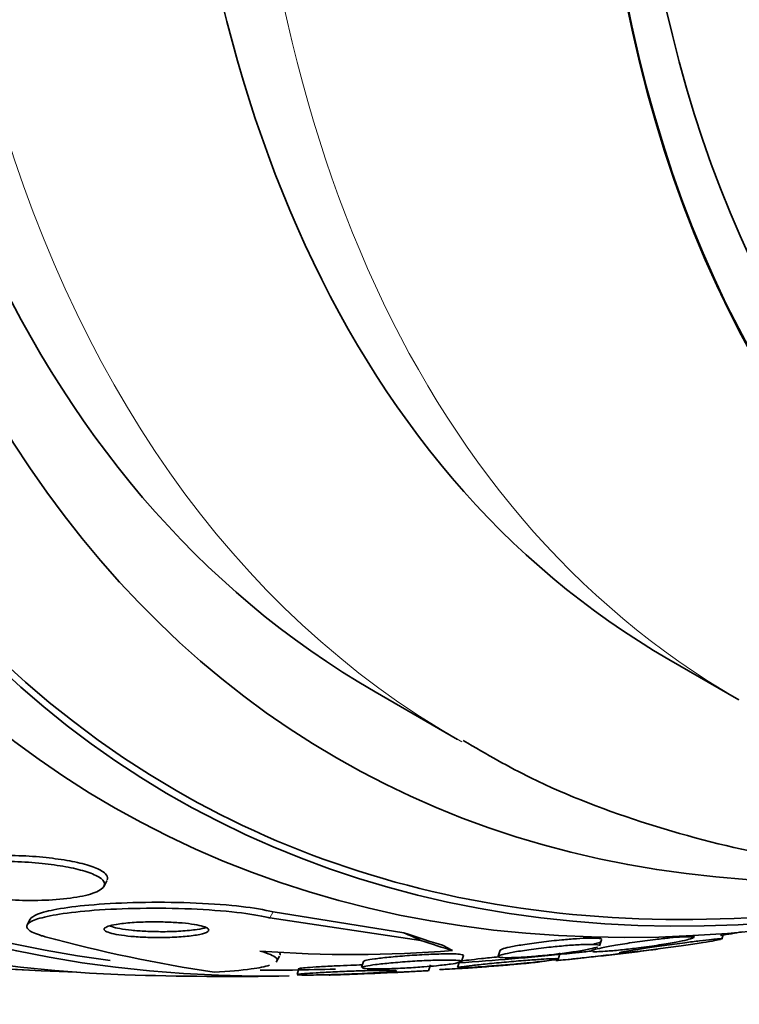
# Model space of a CAD drawing. Units: millimetres. Extents: x 0 to 1478, y 0 to 1758.
# Drawn here: x 1402 to 1408, y 577 to 585 of the extents above; entities that cross this region are included whole.
import ezdxf
from ezdxf import colors
from ezdxf.entities.mleader import LeaderData, LeaderLine
from ezdxf.math import Vec2, Vec3

# ---------------------------------------------------------------- set-up
doc = ezdxf.new("R2010")
doc.units = ezdxf.units.MM
doc.layers.add('DV6_Défaut', color=7, linetype='Continuous')
doc.layers.add('Défaut', color=7, linetype='Continuous')

# ---------------------------------------------------------------- blocks, each defined once
blk = doc.blocks.new('_DOT')
at = {"color": 0}
blk.add_line((0, 0), (-1, 0), dxfattribs=at)
at = {"color": 0, "const_width": 0.333}
blk.add_lwpolyline([(-0.1665, 0, 1), (0.1665, 0, 1)], format="xyb", close=True, dxfattribs=at)
blk = doc.blocks.new('SE5')
at = {"layer": 'DV6_Défaut', "color": 7, "linetype": 'Continuous', "lineweight": 35}
for p, q in [((1407.619970381345, 579.6180813703984), (1408.221011145353, 579.2710703235041)), ((1405.102203428379, 579.3396639908814), (1405.809310209565, 578.9314157004175)), ((1402.775034494886, 577.6705877258806), (1402.802168343192, 577.7223771459006)), ((1404.200625619864, 577.4026136413952), (1405.494662430992, 577.2103574058178)), ((1404.227800903388, 577.4544821473543), (1405.348674742253, 577.2760291954494)), ((1402.145640288633, 577.3929760818197), (1402.120120257648, 577.344266898045)), ((1407.830047623421, 577.2339773000308), (1407.836004191655, 577.2524771605714)), ((1408.073628299222, 577.2223193776312), (1408.088646452411, 577.2689626340546)), ((1407.025559795293, 577.1642287240892), (1407.042497145009, 577.2168326052696)), ((1404.254768802874, 577.0246505013914), (1404.281439491802, 577.0755559054285)), ((1405.842480649339, 577.0302068652768), (1405.859082543866, 577.0817688924981)), ((1406.173100216292, 577.1269164257964), (1406.156391518196, 577.0750226889302)), ((1406.671902668287, 577.0510740291875), (1406.688579542215, 577.1028689268172)), ((1405.002027866242, 577.0301851747656), (1404.985701262038, 576.9794781419621)), ((1405.558438460844, 576.9497829618941), (1405.575314372978, 577.0021960307399)), ((1405.82444903122, 577.0293091441039), (1405.808219930178, 576.9789049358182)), ((1404.448920620994, 576.9692708489049), (1404.432674938074, 576.9188151407583))]:
    blk.add_line(p, q, dxfattribs=at)
at = {"layer": 'DV6_Défaut', "color": 7, "linetype": 'Continuous', "lineweight": 18}
blk.add_line((1404.200625619864, 577.4026136413952), (1404.227800903388, 577.4544821473544), dxfattribs=at)
at = {"layer": 'DV6_Défaut', "color": 7, "linetype": 'Continuous', "lineweight": 35}
for centre, radius, start, end in [((1405.50511526005, 589.0445788342539), 12.23632672254434, 254.6922209015209, 261.6268722660697), ((1405.601553161783, 592.06402792076), 15.01477082549581, 279.4313071311455, 280.1599917068537), ((1404.911454645863, 587.3558388340641), 10.26712286318056, 265.5480963654202, 274.7671135344398), ((1403.875115860986, 605.4515351725784), 28.49999999999999, 273.9146405720847, 275.7403832013422), ((1403.875115860986, 605.4515351725784), 28.54999999999998, 275.7155652361713, 277.2900767455274), ((1403.875115860986, 605.4515351725784), 28.55000000000001, 264.7246489870959, 266.4964100925725), ((1403.875115860986, 605.4515351725784), 28.55, 268.1564453402764, 270.9826795177021), ((1403.875115860986, 605.4515351725784), 28.50000000000002, 271.0430551348528, 271.7842168237663), ((1403.875115860986, 605.4515351725784), 28.55000000000002, 271.7658568859554, 273.3478515092)]:
    blk.add_arc(centre, radius, start, end, dxfattribs=at)
for centre, major_axis, ratio, start_param, end_param in [((1410.769406977555, 601.4711143405556), (13.41678053781904, 23.23854556550393), 0.5773502691896248, 1.657840947832021e-15, 3.401434719847737), ((1411.229026385326, 601.2057529517542), (13.29419516179901, 23.02622146597219), 0.5773502691896261, 1.085500100249887e-15, 3.446828975482376), ((1411.229026385326, 601.2057529517541), (13.26734713497766, 22.97971931943472), 0.577350269189626, 0, 3.38167361005062), ((1411.653290454038, 600.9608039774758), (13.17291254810414, 22.81615381697806), 0.5773502691896263, 0, 3.441292733228269), ((1412.360397235225, 600.5525556870119), (12.95282305136598, 22.43494762641531), 0.5773502691896265, 0, 3.475297393829935), ((1412.360397235225, 600.5525556870119), (12.92526595471049, 22.38721733489895), 0.5773502691896268, 0, 3.378512481785695), ((1414.835270969377, 599.1236866703885), (11.98804091584606, 20.76389594945998), 0.5773502691896258, 0, 3.616356808978272), ((1415.188824359971, 598.9195625251565), (-11.79247641507074, -20.42516829796025), 0.5773502691896248, 2.641279559565263, 6.283185307179586), ((1415.188824359971, 598.9195625251564), (11.82267418987773, 20.47747237820144), 0.5773502691896255, 1.830042862434951e-15, 3.651858080130684), ((1416.102203428379, 598.392222874139), (10.99999999999994, 19.05255888325766), 0.5773502691896256, 0, 3.141592653589793), ((1416.102203428379, 598.392222874139), (11.32747389357639, 19.6197603050844), 0.5773502691896256, 7.475802723775084e-15, 3.529672879112951), ((1417.869970381345, 597.3716021479794), (10.24999999999993, 17.75352077758102), 0.5773502691896256, 0, 3.141592653589788), ((1420.344844115498, 595.9427331313558), (9.453118055521259, 16.37328076210951), 0.577350269189628, 0, 3.721610056302686), ((1420.344844115498, 595.9427331313558), (9.450000000000033, 16.3678801315259), 0.5773502691896255, 0, 3.71540559431558), ((1420.344844115498, 595.9427331313558), (9.249999999999977, 16.02146997001217), 0.577350269189624, 0, 3.462818086157859), ((1421.079730819039, 595.5184460952423), (9.000000000000005, 15.58845726811991), 0.5773502691896255, 0, 3.141592653589793), ((1415.188824359971, 598.9195625251565), (-11.79247641507074, -20.42516829796025), 0.5773502691896248, 0, 0.5003130940245468), ((1392.75565702447, 584.2282159525096), (13.61495364962747, -7.133234681458785), 0.05786053136566513, -0.3607285522191388, -0.2910077325724831), ((1412.845949420846, 572.8090999429543), (-10.62946806968912, 5.569059776324917), 0.05786053127165164, -0.7772355178082515, -0.7580602173596445), ((1392.755657015391, 584.2282159574901), (13.69690102073613, -7.176169079004024), 0.0578605313492257, -0.347062475410894, -0.2893465732528195), ((1405.632923461682, 577.0627660232501), (1.771577904573453, -0.9281765678355787), 0.05786053146613893, 1.526676255235022, 1.574677154720509), ((1412.360397235225, 600.5525556870119), (12.92526595471049, 22.38721733489895), 0.5773502691896268, 3.459066956730144, 3.476036599591173)]:
    blk.add_ellipse(centre, major_axis=major_axis, ratio=ratio, start_param=start_param, end_param=end_param, dxfattribs=at)
at = {"layer": 'DV6_Défaut', "color": 7, "linetype": 'Continuous', "lineweight": 18}
for centre, major_axis, ratio, start_param, end_param in [((1416.809310209565, 597.983974583675), (10.99999999999996, 19.05255888325765), 0.5773502691896255, 0, 3.144770409977515), ((1418.471011145353, 597.024591101085), (10.25000000000001, 17.753520777581), 0.5773502691896256, 0.002879271634789404, 3.141331728514431)]:
    blk.add_ellipse(centre, major_axis=major_axis, ratio=ratio, start_param=start_param, end_param=end_param, dxfattribs=at)
at = {"layer": 'DV6_Défaut', "color": 7, "linetype": 'Continuous', "lineweight": 35}
for points, knots in [([(1405.856756984796, 578.9235344401085), (1406.066706747707, 578.8009933093479), (1406.53722233396, 578.530189215544), (1407.446711280738, 578.1850742668368), (1408.507867140144, 577.9139353916403), (1409.629188519871, 577.771811641383), (1410.79266592592, 577.7588920094971), (1411.85901247274, 577.8630702265251), (1412.537637663737, 577.9877670677575), (1412.81077466608, 578.0470753970903)], [0, 0, 0, 0, 0.09624873063826961, 0.2533830989570906, 0.4107965993858649, 0.5692966231827121, 0.7294616965992687, 0.89155510610281, 1, 1, 1, 1]), ([(1402.759467098002, 577.8052368437308), (1402.732558202232, 577.8216319742122), (1402.694071381474, 577.8378075075312), (1402.647286345928, 577.8523909652639), (1402.600540064386, 577.866962342908), (1402.544336785705, 577.880334322052), (1402.48359637782, 577.8915988062931), (1402.421286587161, 577.9031543371069), (1402.352739522532, 577.912796274533), (1402.283024971205, 577.9201345793183), (1402.206148217597, 577.9282267930408), (1402.126063999847, 577.933728341365), (1402.048057558153, 577.9366117103236), (1401.960191125192, 577.9398595362698), (1401.872839110272, 577.9398773640792), (1401.79167829937, 577.936922142582), (1401.701938526171, 577.9336545445387), (1401.617413675296, 577.926664533333), (1401.544624873665, 577.916470882299), (1401.468852492593, 577.9058593982063), (1401.403597352767, 577.8914317656997), (1401.356205629023, 577.87414603957), (1401.312682872248, 577.85827148607), (1401.283011933195, 577.8394324910316), (1401.272366160918, 577.8191608512326)], [0, 0, 0, 0, 0.1035584015078346, 0.1035584015078346, 0.1035584015078346, 0.2069464862544722, 0.2069464862544722, 0.2069464862544722, 0.312893691783505, 0.312893691783505, 0.312893691783505, 0.4297724800962836, 0.4297724800962836, 0.4297724800962836, 0.5615812863948386, 0.5615812863948386, 0.5615812863948386, 0.7075928447602693, 0.7075928447602693, 0.7075928447602693, 0.8599222601895368, 0.8599222601895368, 0.8599222601895368, 1, 1, 1, 1]), ([(1401.433074045698, 577.6360558942072), (1401.487325983012, 577.6205962315739), (1401.551984274901, 577.6065394470455), (1401.620738044414, 577.5949798699485), (1401.689284974764, 577.5834550687374), (1401.763640051356, 577.5740803286681), (1401.838189652669, 577.5672850438663), (1401.918590130735, 577.5599564446916), (1402.001135733729, 577.5554317910156), (1402.080466038447, 577.5537493321785), (1402.169522554351, 577.5518605971897), (1402.25671658424, 577.5534985325137), (1402.336258082219, 577.5583783434141), (1402.423097904813, 577.5637059010244), (1402.503154118735, 577.5730487595677), (1402.569783701599, 577.5857430269766), (1402.637835677333, 577.5987082886597), (1402.693893686739, 577.6156037226827), (1402.730769129072, 577.6351206776382), (1402.76508750676, 577.6532842626455), (1402.783718326635, 577.6743764196433), (1402.781965978143, 577.6962767382472), (1402.780445871572, 577.7152745679424), (1402.763368265778, 577.7355116893708), (1402.73121738947, 577.7548010405474), (1402.702993094816, 577.7717345861856), (1402.662361825441, 577.7884326565135), (1402.613046779836, 577.8033874518467), (1402.565987785164, 577.8176580993796), (1402.509872650877, 577.8307274365415), (1402.449465151657, 577.8417427983422), (1402.386505403341, 577.8532235650606), (1402.317411902716, 577.8627711596833), (1402.247273258675, 577.8700057749246), (1402.169867593173, 577.8779899641694), (1402.089386261867, 577.8833650757492), (1402.011128411443, 577.8861099919266), (1401.923010629363, 577.8892007479878), (1401.835577683256, 577.8890445778467), (1401.754532901181, 577.8859018018107), (1401.665103093144, 577.882433869016), (1401.581095261753, 577.8752352029024), (1401.509068551509, 577.8648296664952), (1401.434343749485, 577.8540343428529), (1401.37033799271, 577.8394347153908), (1401.324382498444, 577.8220057047608), (1401.280807737692, 577.8054796074903), (1401.252210131218, 577.785811709824), (1401.244173103631, 577.7647249321366), (1401.237108798456, 577.7461902896803), (1401.245885612273, 577.7259226568956), (1401.271205137495, 577.7060077172249), (1401.293331574195, 577.6886042845722), (1401.328758548036, 577.6709468453254), (1401.374360405747, 577.654707399843), (1401.392354411557, 577.6482994881695), (1401.412031107118, 577.6420523018446), (1401.433074045698, 577.6360558942072)], [0, 0, 0, 0, 0.04822895117444744, 0.04822895117444744, 0.04822895117444744, 0.09621199784113725, 0.09621199784113725, 0.09621199784113725, 0.1479580769545563, 0.1479580769545563, 0.1479580769545563, 0.2061258165992174, 0.2061258165992174, 0.2061258165992174, 0.2697527305486855, 0.2697527305486855, 0.2697527305486855, 0.3348786762602509, 0.3348786762602509, 0.3348786762602509, 0.3955440688565341, 0.3955440688565341, 0.3955440688565341, 0.448056243584195, 0.448056243584195, 0.448056243584195, 0.4939906466808081, 0.4939906466808081, 0.4939906466808081, 0.5377250551171427, 0.5377250551171427, 0.5377250551171427, 0.5832775216705541, 0.5832775216705541, 0.5832775216705541, 0.6335710886902067, 0.6335710886902067, 0.6335710886902067, 0.6902701411629062, 0.6902701411629062, 0.6902701411629062, 0.7529524307783024, 0.7529524307783024, 0.7529524307783024, 0.8181243808081936, 0.8181243808081936, 0.8181243808081936, 0.8799961845890022, 0.8799961845890022, 0.8799961845890022, 0.934298979221237, 0.934298979221237, 0.934298979221237, 0.9815960792310975, 0.9815960792310975, 0.9815960792310975, 1, 1, 1, 1]), ([(1402.803789919892, 577.7256134691777), (1402.811936780084, 577.7409657163572), (1402.810233246067, 577.7573144004144), (1402.797542113905, 577.7736260745745), (1402.789349024487, 577.7841564987523), (1402.77657517608, 577.7948131840318), (1402.759467098002, 577.8052368437308)], [0, 0, 0, 0, 0.6112398194823994, 0.6112398194823994, 0.6112398194823994, 1, 1, 1, 1]), ([(1402.274675982368, 577.2423776101574), (1402.263775437032, 577.2452276471829), (1402.253372997789, 577.2481207135505), (1402.243504582354, 577.2510478701105), (1402.190766701047, 577.2666909119197), (1402.152910902718, 577.2836099596294), (1402.133055621581, 577.3003142942854), (1402.113842067145, 577.316478741468), (1402.110842150464, 577.3328619447855), (1402.123068338075, 577.3483013368019), (1402.135887593611, 577.364489662867), (1402.165609695072, 577.3800407215515), (1402.208552388668, 577.3940819828036), (1402.255961977039, 577.409583814674), (1402.320489843892, 577.4236239666526), (1402.3963456483, 577.4355558734112), (1402.481615405922, 577.4489685687906), (1402.583206195706, 577.4600534946239), (1402.693315379694, 577.4682959899148), (1402.814666036357, 577.4773799934458), (1402.949584401798, 577.4832522468694), (1403.087711421632, 577.4854121459581), (1403.230869890379, 577.4876507220639), (1403.381890970227, 577.4859414821167), (1403.526724506283, 577.4798810417554), (1403.66335357393, 577.4741639106362), (1403.799116813685, 577.4643103617068), (1403.91766588517, 577.4506362504304), (1404.020616955526, 577.4387612996239), (1404.113891507762, 577.4235561030181), (1404.185564340578, 577.4063378786196), (1404.190685619772, 577.405107575157), (1404.195707260671, 577.4038659190081), (1404.200625619864, 577.4026136413952)], [0, 0, 0, 0, 0.01684920445643218, 0.01684920445643218, 0.01684920445643218, 0.1077589998293188, 0.1077589998293188, 0.1077589998293188, 0.1955627010668623, 0.1955627010668623, 0.1955627010668623, 0.2875794215128668, 0.2875794215128668, 0.2875794215128668, 0.3892147529005603, 0.3892147529005603, 0.3892147529005603, 0.5036004544145408, 0.5036004544145408, 0.5036004544145408, 0.6298986948758911, 0.6298986948758911, 0.6298986948758911, 0.7610938427050878, 0.7610938427050878, 0.7610938427050878, 0.8850263018285339, 0.8850263018285339, 0.8850263018285339, 0.9924644465301288, 0.9924644465301288, 0.9924644465301288, 1, 1, 1, 1]), ([(1402.145006219243, 577.3917556708312), (1402.152900265768, 577.4067507477744), (1402.174985650289, 577.421299010898), (1402.20872567723, 577.4346605385234), (1402.248636969265, 577.4504659743643), (1402.305675186473, 577.4649963207447), (1402.37446253293, 577.4775593631318), (1402.451755623706, 577.4916758602153), (1402.54566323916, 577.5036589655123), (1402.64881770394, 577.5129698905137), (1402.763404670923, 577.5233127356636), (1402.892357469522, 577.5306291998947), (1403.025933417869, 577.5344117605234), (1403.166664963558, 577.53839695105), (1403.316736805955, 577.5385567618495), (1403.462909059099, 577.5344179323249), (1403.603684640371, 577.530431908168), (1403.74558906758, 577.5222617499752), (1403.872274349688, 577.5099927520374), (1403.98363432423, 577.4992079530832), (1404.086888670679, 577.4848261132486), (1404.16863310008, 577.4679921134414), (1404.189681654703, 577.4636574894545), (1404.209470513654, 577.4591423414764), (1404.227800903388, 577.4544821473543)], [0, 0, 0, 0, 0.1027732542856322, 0.1027732542856322, 0.1027732542856322, 0.2243796532834676, 0.2243796532834676, 0.2243796532834676, 0.3611675168556168, 0.3611675168556168, 0.3611675168556168, 0.5133788491402514, 0.5133788491402514, 0.5133788491402514, 0.6741038878782296, 0.6741038878782296, 0.6741038878782296, 0.8291666764866994, 0.8291666764866994, 0.8291666764866994, 0.9653329846647909, 0.9653329846647909, 0.9653329846647909, 1, 1, 1, 1]), ([(1402.814338882809, 577.331790630855), (1402.796429074955, 577.3256552656054), (1402.784558632208, 577.3188278128849), (1402.780471853741, 577.3117710962495), (1402.776371037678, 577.3046901406346), (1402.780106310382, 577.2971698969916), (1402.79194352845, 577.2899192372819), (1402.802924156755, 577.2831932651175), (1402.821193820534, 577.2765077160219), (1402.845085411697, 577.2704613097237), (1402.867998516191, 577.2646625356541), (1402.896632464575, 577.2592963006247), (1402.928481291975, 577.2547317303156), (1402.961647129493, 577.2499784062668), (1402.999067001011, 577.2459725086213), (1403.037882421496, 577.2429030556581), (1403.080644330909, 577.2395215215172), (1403.126088867783, 577.2371899017144), (1403.171122613385, 577.2359510840437), (1403.221816875603, 577.2345565531866), (1403.273209177689, 577.2345083865813), (1403.32189861148, 577.2357215068987), (1403.37578655261, 577.2370641504903), (1403.427775171418, 577.2399878602325), (1403.473885879504, 577.2442724969726), (1403.522000734869, 577.2487433603709), (1403.565128449306, 577.2548409704543), (1403.598583180748, 577.2621247045537), (1403.630420179237, 577.2690562272862), (1403.654459387251, 577.2773139249963), (1403.666605053837, 577.2861173619564), (1403.677228299464, 577.2938173158885), (1403.67898666297, 577.3022009988566), (1403.670633224721, 577.3103526913295), (1403.663409477056, 577.3174019766311), (1403.648402941002, 577.3244900285521), (1403.626909131396, 577.3309336024248), (1403.606914308024, 577.3369277990716), (1403.58082076293, 577.3425290580856), (1403.550988768582, 577.3473354373018), (1403.520510934596, 577.3522458709161), (1403.485425509332, 577.3564547690557), (1403.448505317047, 577.3597659154626), (1403.408170470621, 577.3633833013305), (1403.364719615502, 577.3660226264279), (1403.321172528575, 577.3676419557894), (1403.272115030207, 577.3694661937147), (1403.221773788875, 577.370045745034), (1403.173458821354, 577.3694600683086), (1403.11949797695, 577.3688059519493), (1403.066684368635, 577.3666828131599), (1403.018861302476, 577.3632740138881), (1402.968114967708, 577.3596568457953), (1402.921534364487, 577.3544788643352), (1402.883721131088, 577.3480743265397), (1402.855732821804, 577.3433338648413), (1402.831949535807, 577.3378235145858), (1402.814338882809, 577.331790630855)], [0, 0, 0, 0, 0.04912637173489488, 0.04912637173489488, 0.04912637173489488, 0.09853618329204843, 0.09853618329204843, 0.09853618329204843, 0.1442965418005832, 0.1442965418005832, 0.1442965418005832, 0.1880918048940507, 0.1880918048940507, 0.1880918048940507, 0.2336686439939529, 0.2336686439939529, 0.2336686439939529, 0.2838990410327921, 0.2838990410327921, 0.2838990410327921, 0.3405086950086315, 0.3405086950086315, 0.3405086950086315, 0.4032771483352739, 0.4032771483352739, 0.4032771483352739, 0.4689212363097216, 0.4689212363097216, 0.4689212363097216, 0.5314836718105322, 0.5314836718105322, 0.5314836718105322, 0.5861264721650582, 0.5861264721650582, 0.5861264721650582, 0.6332074347458041, 0.6332074347458041, 0.6332074347458041, 0.6768849211227976, 0.6768849211227976, 0.6768849211227976, 0.721462420484479, 0.721462420484479, 0.721462420484479, 0.770171673384446, 0.770171673384446, 0.770171673384446, 0.825100704375036, 0.825100704375036, 0.825100704375036, 0.886554356871155, 0.886554356871155, 0.886554356871155, 0.9519093557968646, 0.9519093557968646, 0.9519093557968646, 1, 1, 1, 1]), ([(1402.826650469562, 577.3356731007395), (1402.831600982717, 577.3333161633367), (1402.83737753416, 577.3309927535928), (1402.843943725751, 577.3287297125165), (1402.861977077317, 577.3225145092631), (1402.886413167269, 577.3165823623647), (1402.915011904212, 577.3113966981372), (1402.943780663672, 577.3061802045871), (1402.977434745051, 577.3015832188511), (1403.013243426509, 577.2978655160255), (1403.051903626304, 577.2938517649413), (1403.09396522212, 577.290760615444), (1403.136437456933, 577.2886928138337), (1403.18403047831, 577.286375701803), (1403.233257151805, 577.2852825374886), (1403.280874714186, 577.2853793583525), (1403.334260365182, 577.2854879074805), (1403.386961856892, 577.2870927833865), (1403.435295760661, 577.2900332307189), (1403.487328587169, 577.2931987061713), (1403.535754156139, 577.2980072126202), (1403.576151885945, 577.3041273561068), (1403.606512220631, 577.3087268622045), (1403.633040659108, 577.3141893633046), (1403.653715688516, 577.3202397451696)], [0, 0, 0, 0, 0.0423619455060238, 0.0423619455060238, 0.0423619455060238, 0.1583664190248041, 0.1583664190248041, 0.1583664190248041, 0.2749140595560034, 0.2749140595560034, 0.2749140595560034, 0.4007409615601329, 0.4007409615601329, 0.4007409615601329, 0.5418573629853392, 0.5418573629853392, 0.5418573629853392, 0.7003130103298585, 0.7003130103298585, 0.7003130103298585, 0.8712602667771745, 0.8712602667771745, 0.8712602667771745, 1, 1, 1, 1]), ([(1406.172896393393, 577.1262741003278), (1406.173899571584, 577.1293240611215), (1406.180348845561, 577.1329047664449), (1406.191346137493, 577.136794552547), (1406.20537214649, 577.1417556079783), (1406.227082304633, 577.1473323965616), (1406.25438896477, 577.1531356938464), (1406.285351007776, 577.1597158445938), (1406.324276086711, 577.1667523459174), (1406.368191932787, 577.1737390404448), (1406.415435344699, 577.1812551267091), (1406.469862066258, 577.1889330219595), (1406.527126475681, 577.1960673245329), (1406.582981660071, 577.2030260584088), (1406.643511534759, 577.2097003579304), (1406.702369124264, 577.2152055459028), (1406.745173442454, 577.2192092065968), (1406.788206029264, 577.2226956560071), (1406.827784153898, 577.2252770274475), (1406.867511074438, 577.2278681036806), (1406.904878444765, 577.2296082000263), (1406.935846129822, 577.230251073915), (1406.963949713813, 577.2308344904764), (1406.987587293267, 577.2305347171455), (1407.004913870964, 577.2294089245031), (1407.021908838097, 577.2283046782238), (1407.033323284435, 577.2263874289964), (1407.038927274991, 577.2238746899865), (1407.042390003565, 577.2223220583253), (1407.043702223702, 577.2205237240076), (1407.043024480484, 577.2185390522286)], [0, 0, 0, 0, 0.08595458539445143, 0.08595458539445143, 0.08595458539445143, 0.195696565065104, 0.195696565065104, 0.195696565065104, 0.3203544302098364, 0.3203544302098364, 0.3203544302098364, 0.4547935395465449, 0.4547935395465449, 0.4547935395465449, 0.5862304801026896, 0.5862304801026896, 0.5862304801026896, 0.6811560863879558, 0.6811560863879558, 0.6811560863879558, 0.7766750607107874, 0.7766750607107874, 0.7766750607107874, 0.8631110534641844, 0.8631110534641844, 0.8631110534641844, 0.9477296632796465, 0.9477296632796465, 0.9477296632796465, 1, 1, 1, 1]), ([(1406.952757577619, 577.1195433667202), (1406.952798230836, 577.1196680430284), (1406.952853489111, 577.1197944246028), (1406.952923299458, 577.119922484457), (1406.954442764659, 577.1227097860306), (1406.962818948204, 577.1263492410466), (1406.976681045009, 577.1305308229569), (1406.992591097423, 577.1353301825563), (1407.016054002985, 577.140950708826), (1407.044866813771, 577.1469812505492), (1407.077715037317, 577.1538564070238), (1407.118323770992, 577.161435212164), (1407.163608924511, 577.1691714190068), (1407.212612198432, 577.1775428041865), (1407.268541159057, 577.186343015265), (1407.326921070515, 577.1947926850864), (1407.384064081343, 577.203063330965), (1407.445583279716, 577.211280826586), (1407.504923770329, 577.218407485738), (1407.547573166166, 577.2235295820338), (1407.590199891315, 577.2282178287625), (1407.629119020694, 577.2319879927617), (1407.668193598394, 577.235773215311), (1407.704631518255, 577.2387287274132), (1407.734398082147, 577.2404730237437), (1407.761261460766, 577.2420471957887), (1407.783464532416, 577.2426832243465), (1407.799265176464, 577.2423591172025), (1407.814697724887, 577.2420425605367), (1407.82447793818, 577.2408131678412), (1407.828503931985, 577.2388528849342), (1407.832831054306, 577.2367459805696), (1407.830678529038, 577.2337551090509), (1407.823011143216, 577.2301848472213), (1407.814298020404, 577.226127645652), (1407.798316480763, 577.2212360417639), (1407.77688285583, 577.2159115831), (1407.752190246063, 577.2097775399587), (1407.719697165861, 577.2029253671222), (1407.682035252757, 577.1958567699945), (1407.640048443009, 577.1879764522323), (1407.590492125014, 577.1796144321577), (1407.537101906982, 577.1714207952019), (1407.482312514569, 577.163012431142), (1407.421671198564, 577.1545108419671), (1407.360798729392, 577.1467850671921), (1407.314428475183, 577.1408998756568), (1407.266707799015, 577.1353118225518), (1407.221557645655, 577.1305353800428), (1407.176185157958, 577.1257354167462), (1407.132026633988, 577.1216196050619), (1407.094293104543, 577.1187305429255), (1407.065985936826, 577.1165632087896), (1407.040593321438, 577.1150287436684), (1407.019979460401, 577.1142470236006)], [0, 0, 0, 0, 0.002398203804933081, 0.002398203804933081, 0.002398203804933081, 0.05456525485037859, 0.05456525485037859, 0.05456525485037859, 0.1145043834993452, 0.1145043834993452, 0.1145043834993452, 0.1829630071608606, 0.1829630071608606, 0.1829630071608606, 0.2572330930948485, 0.2572330930948485, 0.2572330930948485, 0.3301126358532772, 0.3301126358532772, 0.3301126358532772, 0.3821173432130838, 0.3821173432130838, 0.3821173432130838, 0.4344684392566273, 0.4344684392566273, 0.4344684392566273, 0.4815720835751165, 0.4815720835751165, 0.4815720835751165, 0.5274837785536827, 0.5274837785536827, 0.5274837785536827, 0.5768122337689722, 0.5768122337689722, 0.5768122337689722, 0.6329082605216754, 0.6329082605216754, 0.6329082605216754, 0.697632697180497, 0.697632697180497, 0.697632697180497, 0.7699569291269613, 0.7699569291269613, 0.7699569291269613, 0.8443791190617891, 0.8443791190617891, 0.8443791190617891, 0.9007801104204913, 0.9007801104204913, 0.9007801104204913, 0.9576550860928424, 0.9576550860928424, 0.9576550860928424, 1, 1, 1, 1]), ([(1406.155889017939, 577.0733976486673), (1406.156283702648, 577.0745542598315), (1406.157461037298, 577.0757824730539), (1406.159385025275, 577.0770696880654), (1406.165373042766, 577.0810758804628), (1406.178679516869, 577.0857419247928), (1406.197655362084, 577.0907259667514), (1406.219348540438, 577.0964237214445), (1406.248942243822, 577.1026719891552), (1406.283962449844, 577.1090385200038), (1406.32292795153, 577.1161222895385), (1406.369660629542, 577.1235422397556), (1406.420647071382, 577.130715836999), (1406.473288371587, 577.1381222664813), (1406.532177556525, 577.1454990190421), (1406.592051579215, 577.1520428634096), (1406.638545226887, 577.1571243191191), (1406.686860393741, 577.1618337830442), (1406.733099811386, 577.1656829606155), (1406.779567905185, 577.1695511742207), (1406.825375321042, 577.1726537164213), (1406.865164648352, 577.1745187221616), (1406.899976578282, 577.1761504272828), (1406.931216806218, 577.1768812382776), (1406.955782209463, 577.1766220145126), (1406.978504358163, 577.1763822414923), (1406.996173931968, 577.1752979417248), (1407.007804032727, 577.1735139603846), (1407.019758738078, 577.1716801868246), (1407.025687575654, 577.1690716049702), (1407.025905954572, 577.1659523454147), (1407.025930983546, 577.165594838995), (1407.025881698438, 577.1652298393918), (1407.025759503231, 577.164857730538)], [0, 0, 0, 0, 0.03279861695301391, 0.03279861695301391, 0.03279861695301391, 0.1349404536227415, 0.1349404536227415, 0.1349404536227415, 0.2518727649892149, 0.2518727649892149, 0.2518727649892149, 0.3822586257540913, 0.3822586257540913, 0.3822586257540913, 0.5172299410428272, 0.5172299410428272, 0.5172299410428272, 0.6215557579608681, 0.6215557579608681, 0.6215557579608681, 0.7267640337756269, 0.7267640337756269, 0.7267640337756269, 0.8185295356591947, 0.8185295356591947, 0.8185295356591947, 0.903150074049175, 0.903150074049175, 0.903150074049175, 0.9900391146621144, 0.9900391146621144, 0.9900391146621144, 1, 1, 1, 1]), ([(1407.008156667825, 577.1542322929513), (1407.007809903183, 577.1541030246719), (1407.007458398641, 577.1539734546766), (1407.007102184501, 577.1538435912513), (1406.992960513105, 577.1486880241946), (1406.971106030629, 577.1429532161541), (1406.943622457326, 577.1370594066334), (1406.912457064368, 577.1303760366178), (1406.873271886807, 577.1233201068709), (1406.82904385701, 577.1164087024212), (1406.786542451096, 577.1097671132009), (1406.738333544334, 577.1030955588128), (1406.68752368823, 577.0968709141373)], [0, 0, 0, 0, 0.007735901607620251, 0.007735901607620251, 0.007735901607620251, 0.3151926596760732, 0.3151926596760732, 0.3151926596760732, 0.664496431909129, 0.664496431909129, 0.664496431909129, 0.9999999999999999, 0.9999999999999999, 0.9999999999999999, 0.9999999999999999]), ([(1406.969941738789, 577.1728450790918), (1406.970410110564, 577.1741900955739), (1406.972482427868, 577.175732067398), (1406.976036182072, 577.1774351107883), (1406.983812874976, 577.1811618866674), (1406.9988080225, 577.1857395951954), (1407.019254489305, 577.1908089949362), (1407.023345591859, 577.1918233234472), (1407.027670917539, 577.1928614458872), (1407.032216851889, 577.1939208901374)], [0, 0, 0, 0, 0.2756066029494421, 0.2756066029494421, 0.2756066029494421, 0.8790815711484677, 0.8790815711484677, 0.8790815711484677, 1, 1, 1, 1]), ([(1407.195040950017, 577.1038192118897), (1407.19512050267, 577.1040422081817), (1407.195479595861, 577.1043015316297), (1407.196113186031, 577.1045958962063), (1407.199280524063, 577.106067434376), (1407.209322322231, 577.108441704756), (1407.224794488518, 577.1114778995037), (1407.242379043249, 577.1149286207358), (1407.267346906508, 577.1193101663811), (1407.297426900146, 577.1242737297753), (1407.331531016187, 577.1299013221214), (1407.373044965535, 577.1364164143788), (1407.41881366017, 577.1433390497742), (1407.468292001308, 577.1508227789561), (1407.524184644443, 577.1590000029598), (1407.581997871446, 577.1671801113771), (1407.638961079913, 577.1752399489818), (1407.699752902561, 577.1835763339866), (1407.757992866131, 577.1912366488737), (1407.800967786817, 577.1968891493992), (1407.843671249012, 577.2023188509614), (1407.882375372673, 577.2070099856018), (1407.921231388088, 577.2117195302873), (1407.9571523403, 577.2158122033031), (1407.986123345706, 577.2188003510087), (1408.012271583642, 577.2214973508574), (1408.033513550798, 577.2233735718704), (1408.048135707436, 577.2242891691277), (1408.062342331824, 577.2251787469545), (1408.070725803143, 577.2251941550081), (1408.073239614925, 577.2244218700139), (1408.073893375788, 577.2242210237501), (1408.07415777936, 577.2239663095222), (1408.074047853029, 577.2236610258497)], [0, 0, 0, 0, 0.01907265220394325, 0.01907265220394325, 0.01907265220394325, 0.1144268644781442, 0.1144268644781442, 0.1144268644781442, 0.2229045120610398, 0.2229045120610398, 0.2229045120610398, 0.3461062242124377, 0.3461062242124377, 0.3461062242124377, 0.4796148023604623, 0.4796148023604623, 0.4796148023604623, 0.6114714006816198, 0.6114714006816198, 0.6114714006816198, 0.7081431273857455, 0.7081431273857455, 0.7081431273857455, 0.8054490845414789, 0.8054490845414789, 0.8054490845414789, 0.8930209933072629, 0.8930209933072629, 0.8930209933072629, 0.9779277651394044, 0.9779277651394044, 0.9779277651394044, 1, 1, 1, 1]), ([(1408.062692184915, 577.2194650353714), (1408.052138575833, 577.2167543243099), (1408.034402623895, 577.2131276299043), (1408.011374673615, 577.2089206117039), (1407.985032935859, 577.2041081916306), (1407.951159461485, 577.1984243230079), (1407.912466304126, 577.1923076003003), (1407.869488289107, 577.1855135152904), (1407.819400317197, 577.1780024879822), (1407.766008027109, 577.1703494516734), (1407.711077921625, 577.162475991085), (1407.650872696955, 577.1542004835088), (1407.590954294552, 577.1463049956142), (1407.535619104722, 577.1390134407004), (1407.47855665722, 577.1317899921286), (1407.426610014933, 577.1255225584373), (1407.391241426739, 577.1212552897265), (1407.357403199923, 577.1173285896159), (1407.327751436686, 577.1140583219185)], [0, 0, 0, 0, 0.1476616804576292, 0.1476616804576292, 0.1476616804576292, 0.3168163654340031, 0.3168163654340031, 0.3168163654340031, 0.5051134447890007, 0.5051134447890007, 0.5051134447890007, 0.6993283249116726, 0.6993283249116726, 0.6993283249116726, 0.8788982126716792, 0.8788982126716792, 0.8788982126716792, 1, 1, 1, 1]), ([(1404.114497817679, 577.1196934803846), (1404.188653251459, 577.0991171326302), (1404.234428694344, 577.0792567073371), (1404.261643085594, 577.0507097420754), (1404.263694833137, 577.0416255742131), (1404.259105023902, 577.0329258912054)], [0, 0, 0, 0, 0.6704551832775064, 0.6704551832775064, 1, 1, 1, 1]), ([(1405.001924514328, 577.0298610858875), (1405.00196632231, 577.029989426777), (1405.002022737857, 577.0301184735933), (1405.002093717208, 577.0302482033649), (1405.003678275635, 577.0331443189202), (1405.012507805672, 577.0364468247379), (1405.027268235172, 577.039919420286), (1405.043858571723, 577.0438225268215), (1405.068311590952, 577.048033991547), (1405.098463893406, 577.0522659211168), (1405.131784765012, 577.0569425650336), (1405.172942847955, 577.061767302957), (1405.218807107711, 577.0663704989167), (1405.266618315614, 577.0711691015806), (1405.321021798473, 577.0758703211739), (1405.377435228305, 577.0799917632487), (1405.431139285938, 577.0839152645033), (1405.488522986561, 577.0874386935017), (1405.543473408421, 577.0900599373807), (1405.591632476368, 577.0923572202371), (1405.639527894633, 577.0940286207554), (1405.681556268457, 577.0947927597628), (1405.717989068896, 577.0954551628356), (1405.75110926161, 577.0954550988794), (1405.777673206612, 577.0947782039145), (1405.802410863547, 577.094147845908), (1405.8221703734, 577.0929188758748), (1405.835721605325, 577.0912251135869), (1405.849560513949, 577.0894953947194), (1405.857324260269, 577.0872437291304), (1405.859112622347, 577.0846795180485), (1405.85952968304, 577.0840815230102), (1405.859626362838, 577.0834636880628), (1405.859413251581, 577.0828285376691)], [0, 0, 0, 0, 0.004500505746111941, 0.004500505746111941, 0.004500505746111941, 0.1050097258194854, 0.1050097258194854, 0.1050097258194854, 0.2181095207627423, 0.2181095207627423, 0.2181095207627423, 0.3433210890436337, 0.3433210890436337, 0.3433210890436337, 0.4741374007793721, 0.4741374007793721, 0.4741374007793721, 0.5988506571026685, 0.5988506571026685, 0.5988506571026685, 0.7079977999662345, 0.7079977999662345, 0.7079977999662345, 0.8022761013836688, 0.8022761013836688, 0.8022761013836688, 0.8898360112610297, 0.8898360112610297, 0.8898360112610297, 0.9791641939955602, 0.9791641939955602, 0.9791641939955602, 1, 1, 1, 1]), ([(1405.824319951812, 577.0289037749942), (1405.824695412787, 577.030030686009), (1405.831062788706, 577.0316624448659), (1405.842481436097, 577.0336680829564), (1405.856137001986, 577.0360666265102), (1405.877301529453, 577.03905424598), (1405.903956028141, 577.0423997299367), (1405.933746190997, 577.0461387802592), (1405.971130387012, 577.0504183435867), (1406.013204729212, 577.0549224029639), (1406.057266352899, 577.0596392008737), (1406.107706066523, 577.0647334493837), (1406.160701097285, 577.0697949478016)], [0, 0, 0, 0, 0.2023232423275049, 0.2023232423275049, 0.2023232423275049, 0.444482805634414, 0.444482805634414, 0.444482805634414, 0.7155433170768225, 0.7155433170768225, 0.7155433170768225, 1, 1, 1, 1]), ([(1406.68752368823, 577.0968709141373), (1406.639773954606, 577.0910211608032), (1406.588502037386, 577.0854206970904), (1406.537510743642, 577.0805591132473), (1406.486265452849, 577.0756733129574), (1406.433648911113, 577.0713899354805), (1406.385597195404, 577.0682881358506), (1406.343484843045, 577.065569729712), (1406.303553993991, 577.0636800111532), (1406.270392260456, 577.0628838220315), (1406.241202827319, 577.0621830049556), (1406.216399128531, 577.0623045523769), (1406.198004315691, 577.0632193521723), (1406.18010953313, 577.0641092847619), (1406.167764301423, 577.0657648039193), (1406.161320405609, 577.0680087323008), (1406.159971898113, 577.0684783169013), (1406.158873141566, 577.0689756018501), (1406.158018364424, 577.0694985668738)], [0, 0, 0, 0, 0.2186756537557389, 0.2186756537557389, 0.2186756537557389, 0.4392462008656745, 0.4392462008656745, 0.4392462008656745, 0.6322011170584423, 0.6322011170584423, 0.6322011170584423, 0.8013873702503529, 0.8013873702503529, 0.8013873702503529, 0.9656407003921513, 0.9656407003921513, 0.9656407003921513, 1, 1, 1, 1]), ([(1406.649847673747, 577.0375966682122), (1406.649820083112, 577.0374164823597), (1406.651636658347, 577.0374420130171), (1406.655183938426, 577.037665812125), (1406.662296119513, 577.0381145220509), (1406.676481939646, 577.0393654552355), (1406.696101418975, 577.0412661081793), (1406.71812460447, 577.0433996221041), (1406.747490595905, 577.0463996575423), (1406.781724090759, 577.0500145951214), (1406.819729361234, 577.0540278190422), (1406.864713049834, 577.0589026348927), (1406.913253941424, 577.064268891766), (1406.964402776507, 577.0699234600862), (1407.021034147062, 577.0762938006919), (1407.078350340784, 577.082832988867), (1407.133700203892, 577.089147838944), (1407.191561353194, 577.0958341062873), (1407.245706076961, 577.1021581636948), (1407.293617893342, 577.1077542228527), (1407.340214722198, 577.1132524758467), (1407.379836117421, 577.1179753413485), (1407.414057119731, 577.1220544806704), (1407.444112855967, 577.125678539695), (1407.466882842731, 577.1284695436847), (1407.487809969173, 577.1310346612668), (1407.50319756872, 577.1329712221205), (1407.512095818528, 577.1341604248363), (1407.518619420293, 577.13503226875), (1407.521805516398, 577.1355221179217), (1407.521818332548, 577.1356474670974)], [0, 0, 0, 0, 0.0493204553055091, 0.0493204553055091, 0.0493204553055091, 0.1482319369452671, 0.1482319369452671, 0.1482319369452671, 0.2593777043311669, 0.2593777043311669, 0.2593777043311669, 0.3829812396494911, 0.3829812396494911, 0.3829812396494911, 0.5135107507191864, 0.5135107507191864, 0.5135107507191864, 0.6397734106358076, 0.6397734106358076, 0.6397734106358076, 0.7514000414848557, 0.7514000414848557, 0.7514000414848557, 0.8474817557067784, 0.8474817557067784, 0.8474817557067784, 0.9355290607575336, 0.9355290607575336, 0.9355290607575336, 1, 1, 1, 1]), ([(1406.722635327133, 577.0941443773197), (1406.729215678641, 577.0948054677765), (1406.736293142189, 577.0955262931734), (1406.743817724923, 577.0963019153146), (1406.772735114129, 577.0992826742645), (1406.80894580223, 577.1031439034028), (1406.849598931019, 577.10758399038), (1406.885793134422, 577.1115370787636), (1406.926318613686, 577.1160377904506), (1406.969032935044, 577.1208461547441)], [0, 0, 0, 0, 0.1207562437311793, 0.1207562437311793, 0.1207562437311793, 0.5854542060545617, 0.5854542060545617, 0.5854542060545617, 1, 1, 1, 1]), ([(1407.019979460401, 577.1142470236006), (1406.996270345655, 577.1133479251371), (1406.978279898577, 577.1134261927172), (1406.967177483035, 577.114417739786), (1406.967139207418, 577.114421158148), (1406.967101009115, 577.1144245875273), (1406.967062888106, 577.1144280279144)], [0, 0, 0, 0, 0.9965713551759374, 0.9965713551759374, 0.9965713551759374, 1, 1, 1, 1]), ([(1407.327751436686, 577.1140583219185), (1407.297360586237, 577.110706540922), (1407.270639870736, 577.1079656942039), (1407.249935153778, 577.1060802618098), (1407.229234186026, 577.1041951708294), (1407.213989152182, 577.1031134111893), (1407.205073810973, 577.102877523118)], [0, 0, 0, 0, 0.5001467536905098, 0.5001467536905098, 0.5001467536905098, 1, 1, 1, 1]), ([(1404.196575160796, 576.9972220472106), (1404.159029323476, 576.985375957299), (1404.105854678889, 576.9748002302724), (1403.954894777733, 576.9542686347356), (1403.847722971232, 576.9451095023381), (1403.723273178476, 576.938682318209)], [0, 0, 0, 0, 0.4398113243006471, 0.4398113243006471, 1, 1, 1, 1]), ([(1404.448647747929, 576.968396047769), (1404.448999115434, 576.969409308891), (1404.454035728304, 576.9705903049413), (1404.463201723836, 576.9718795008733), (1404.475476642477, 576.9736059663861), (1404.495421601026, 576.9755678230387), (1404.521148895901, 576.9776271727623), (1404.549417419445, 576.9798899359648), (1404.585386873788, 576.9823287476798), (1404.626249529802, 576.9847633179388), (1404.669396434615, 576.9873339822435), (1404.719255308736, 576.9899735372763), (1404.771811889689, 576.9924426430051), (1404.810687000079, 576.994268993883), (1404.851805784841, 576.9960385039243), (1404.892991335318, 576.9976356809844)], [0, 0, 0, 0, 0.1533203765047436, 0.1533203765047436, 0.1533203765047436, 0.3588133998823733, 0.3588133998823733, 0.3588133998823733, 0.5849293969655737, 0.5849293969655737, 0.5849293969655737, 0.8241264535117674, 0.8241264535117674, 0.8241264535117674, 1, 1, 1, 1]), ([(1404.98527296356, 576.9780909503448), (1404.985537968976, 576.978867981206), (1404.986337577274, 576.979672033036), (1404.987656220837, 576.9804979765156), (1404.992621560144, 576.9836080585264), (1405.005016705764, 576.9871000973286), (1405.023320970906, 576.9907295682737), (1405.043877254556, 576.9948055819061), (1405.072366347993, 576.9991544142604), (1405.106415454253, 577.0034755939232), (1405.143643354609, 577.008200195053), (1405.188536271193, 577.0130198367339), (1405.237670005977, 577.0175436050216), (1405.287876872418, 577.0221661770945), (1405.344120169928, 577.0266216374469), (1405.401399873893, 577.0304127130264), (1405.454697854863, 577.0339402569922), (1405.510746131413, 577.0370042581454), (1405.563307875646, 577.0391419358978), (1405.608889755565, 577.0409957436824), (1405.653328713276, 577.0422054826773), (1405.691528281761, 577.0425646013792), (1405.725041787511, 577.0428796658463), (1405.754743827373, 577.0425507170984), (1405.777949442415, 577.041609449638), (1405.800064905233, 577.0407124009935), (1405.816909198723, 577.0392412398172), (1405.827618256785, 577.0373506174045), (1405.838763016819, 577.0353830743227), (1405.843592656734, 577.0329184871614), (1405.842463155227, 577.0301772769315), (1405.84121788277, 577.0271550998243), (1405.832751268353, 577.0237288297602), (1405.818357055661, 577.0201645614859), (1405.802147032727, 577.016150665644), (1405.778058027995, 577.0118663521816), (1405.748223448257, 577.0076206982659), (1405.715243723172, 577.0029274697981), (1405.674370728225, 576.9981583418751), (1405.62871077108, 576.9936790884238), (1405.595309272728, 576.9904023929091), (1405.558790287048, 576.9872232808326), (1405.520640686309, 576.9842885935568)], [0, 0, 0, 0, 0.01917586473008773, 0.01917586473008773, 0.01917586473008773, 0.09142468013903762, 0.09142468013903762, 0.09142468013903762, 0.1726691906930954, 0.1726691906930954, 0.1726691906930954, 0.2616715554859317, 0.2616715554859317, 0.2616715554859317, 0.3528164476461014, 0.3528164476461014, 0.3528164476461014, 0.4377032666252547, 0.4377032666252547, 0.4377032666252547, 0.511159600838765, 0.511159600838765, 0.511159600838765, 0.5753750387256087, 0.5753750387256087, 0.5753750387256087, 0.6364351971522358, 0.6364351971522358, 0.6364351971522358, 0.6999367002880903, 0.6999367002880903, 0.6999367002880903, 0.7699750182156292, 0.7699750182156292, 0.7699750182156292, 0.8489423349109786, 0.8489423349109786, 0.8489423349109786, 0.9363960687425229, 0.9363960687425229, 0.9363960687425229, 1, 1, 1, 1]), ([(1405.520640686309, 576.9842885935568), (1405.474274527092, 576.9807218412224), (1405.424384413459, 576.9774375934007), (1405.374699907612, 576.9747302815396), (1405.32480866273, 576.9720117044552), (1405.273570956017, 576.9697993647052), (1405.226449996374, 576.9683883893632), (1405.184180997374, 576.9671226996198), (1405.143924025404, 576.9664669354833), (1405.110044229138, 576.9665221037816), (1405.079558993033, 576.9665717445347), (1405.053353002686, 576.9671956276521), (1405.033562512474, 576.9683294530006), (1405.014202961265, 576.9694385892404), (1405.000434231708, 576.9710598385594), (1404.992780638254, 576.9730438458566)], [0, 0, 0, 0, 0.2217791236275689, 0.2217791236275689, 0.2217791236275689, 0.4451546244421792, 0.4451546244421792, 0.4451546244421792, 0.645245712132244, 0.645245712132244, 0.645245712132244, 0.8247286848865785, 0.8247286848865785, 0.8247286848865785, 1, 1, 1, 1]), ([(1405.653020416848, 576.9633651288668), (1405.652808703968, 576.9626264481075), (1405.65700019973, 576.9622192521406), (1405.665110629557, 576.9621442905596), (1405.676012986493, 576.9620435242713), (1405.694217182211, 576.9625376390715), (1405.717899358024, 576.9635518699591), (1405.744095094561, 576.9646737485119), (1405.777623806571, 576.9664584186256), (1405.815795478104, 576.9687557610234), (1405.857088849636, 576.9712409813286), (1405.904938940002, 576.9743943617742), (1405.955621237192, 576.9779718780319), (1406.007387040393, 576.981625875834), (1406.063706257287, 576.9858366516656), (1406.119513548714, 576.9902302699775), (1406.172200127229, 576.9943781995798), (1406.226171105768, 576.9988277175243), (1406.275557359658, 577.0031009624852), (1406.319459836887, 577.0068997126396), (1406.361124834964, 577.010679802793), (1406.395861045647, 577.0140211679662), (1406.426878449312, 577.0170048115568), (1406.453284495659, 577.0197260724426), (1406.472649269163, 577.0219351444392), (1406.491103989027, 577.0240404004004), (1406.503698484272, 577.0257397510221), (1406.509813854862, 577.0269325284469), (1406.51276580538, 577.0275082940335), (1406.514254468011, 577.0279737194603), (1406.514344683462, 577.0283293293847)], [0, 0, 0, 0, 0.07682697881690272, 0.07682697881690272, 0.07682697881690272, 0.1801501821292963, 0.1801501821292963, 0.1801501821292963, 0.294572325124926, 0.294572325124926, 0.294572325124926, 0.4185622599239075, 0.4185622599239075, 0.4185622599239075, 0.5454358357669247, 0.5454358357669247, 0.5454358357669247, 0.6653100517794901, 0.6653100517794901, 0.6653100517794901, 0.7717075591511158, 0.7717075591511158, 0.7717075591511158, 0.8664422716086837, 0.8664422716086837, 0.8664422716086837, 0.9565401605329624, 0.9565401605329624, 0.9565401605329624, 1, 1, 1, 1]), ([(1405.807701849288, 576.9772170784094), (1405.807874790581, 576.9776828968597), (1405.809087969928, 576.9782337027334), (1405.811296965057, 576.9788612339635), (1405.817219518827, 576.9805437127541), (1405.830391009908, 576.9828139835647), (1405.84923834568, 576.9854809969479), (1405.870392149282, 576.9884743896478), (1405.899180497111, 576.9920384553943), (1405.933182609416, 576.9959085433671), (1405.970649538272, 577.000172993453), (1406.015439556762, 577.0049221144906), (1406.064136707162, 577.0097907072211), (1406.114708430583, 577.014846714051), (1406.171057341079, 577.0201858221983), (1406.228303423278, 577.0252994361321), (1406.282628852, 577.0301521572019), (1406.339624997436, 577.0349632818265), (1406.393065888625, 577.0391394317058), (1406.43990184545, 577.0427994375755), (1406.48554741848, 577.0460873221011), (1406.524613383533, 577.0485694569747), (1406.558605659345, 577.0507292247702), (1406.588635047479, 577.0523433340007), (1406.611786539845, 577.0532484835077), (1406.633442240475, 577.0540951523288), (1406.649706225008, 577.0543494563993), (1406.659655033252, 577.0540319059061), (1406.669841287736, 577.0537067764978), (1406.673717796466, 577.052780265017), (1406.671661976891, 577.0513822944025), (1406.669417433802, 577.0498559905775), (1406.66010207164, 577.0477365913771), (1406.645059037976, 577.0452308090784), (1406.628157802227, 577.04241549813), (1406.603656103503, 577.0390480097565), (1406.573740068489, 577.0353996635736), (1406.54046717848, 577.031341939306), (1406.499642953097, 577.0268328680241), (1406.454386580974, 577.0222140697409), (1406.422128775299, 577.0189218858897), (1406.387126811414, 577.0155220230369), (1406.350678122507, 577.0121439935684)], [0, 0, 0, 0, 0.02634107233164231, 0.02634107233164231, 0.02634107233164231, 0.09699370403116918, 0.09699370403116918, 0.09699370403116918, 0.1763852417527056, 0.1763852417527056, 0.1763852417527056, 0.2640258406489604, 0.2640258406489604, 0.2640258406489604, 0.3552389936157853, 0.3552389936157853, 0.3552389936157853, 0.4419140939852187, 0.4419140939852187, 0.4419140939852187, 0.5177632590183481, 0.5177632590183481, 0.5177632590183481, 0.5835302542504602, 0.5835302542504602, 0.5835302542504602, 0.6448887301903992, 0.6448887301903992, 0.6448887301903992, 0.7076519102221731, 0.7076519102221731, 0.7076519102221731, 0.7761912229445377, 0.7761912229445377, 0.7761912229445377, 0.8532765294119302, 0.8532765294119302, 0.8532765294119302, 0.9391586978183868, 0.9391586978183868, 0.9391586978183868, 0.9999999999999999, 0.9999999999999999, 0.9999999999999999, 0.9999999999999999]), ([(1406.350678122507, 577.0121439935684), (1406.302844714876, 577.0077108393073), (1406.251376633832, 577.0032131984659), (1406.200170287981, 576.9990048403565), (1406.14875517922, 576.9947793252117), (1406.095981481492, 576.9907158493601), (1406.047522538468, 576.9872691752154), (1406.004157158423, 576.9841847840825), (1405.962887526329, 576.9814993965994), (1405.928383228945, 576.9795289933036), (1405.897731174752, 576.9777785763068), (1405.871517129204, 576.9765400584898), (1405.852045063582, 576.97592080393), (1405.833337028269, 576.9753258472161), (1405.820313134291, 576.9752824077736), (1405.813524319754, 576.9757605019437)], [0, 0, 0, 0, 0.223784651946131, 0.223784651946131, 0.223784651946131, 0.4491578176488311, 0.4491578176488311, 0.4491578176488311, 0.6506010927853174, 0.6506010927853174, 0.6506010927853174, 0.828974852103398, 0.828974852103398, 0.828974852103398, 1, 1, 1, 1]), ([(1404.432302949019, 576.9176082344259), (1404.432614729741, 576.9184784854751), (1404.436512734831, 576.9194736734034), (1404.443649266969, 576.9205546678985), (1404.45444102239, 576.9221893313426), (1404.472864187108, 576.9240591760358), (1404.497116683232, 576.9260324526277), (1404.523806795398, 576.928204063059), (1404.558228158977, 576.9305564682641), (1404.597671001155, 576.9329177513237), (1404.639533613508, 576.9354238962139), (1404.688255902537, 576.9380110557576), (1404.739959983967, 576.9404504434566), (1404.791219685079, 576.9428688653855), (1404.847065866275, 576.9452170071594), (1404.902209758058, 576.9472215879512), (1404.952835693039, 576.9490619327935), (1405.004544319343, 576.9506692306068), (1405.051647671661, 576.9518180372306), (1405.093261985307, 576.952832971345), (1405.132560360081, 576.9535191225261), (1405.165414445468, 576.9537833043661), (1405.195385600891, 576.9540243043783), (1405.220857540244, 576.9539224131959), (1405.23977870169, 576.9534958302974), (1405.258379433943, 576.9530764715649), (1405.271176555455, 576.9523354278143), (1405.277678600527, 576.9513557473852), (1405.284526840489, 576.9503239048508), (1405.284611108696, 576.9490047878228), (1405.278569479557, 576.9475209634982), (1405.27193870587, 576.9458924452526), (1405.257810337743, 576.9440279855156), (1405.237741079316, 576.9420783101422), (1405.215543468625, 576.9399218709759), (1405.185538349961, 576.9376078156458), (1405.150163233037, 576.9353113116354), (1405.112139278932, 576.9328428487526), (1405.066851429781, 576.9303270107706), (1405.017823683228, 576.9279656083824), (1404.981566104434, 576.9262192761688), (1404.94260067347, 576.9245240454566), (1404.902758793871, 576.9229653585465)], [0, 0, 0, 0, 0.04805325945490471, 0.04805325945490471, 0.04805325945490471, 0.1207736669754314, 0.1207736669754314, 0.1207736669754314, 0.2009138874936822, 0.2009138874936822, 0.2009138874936822, 0.2861254249454886, 0.2861254249454886, 0.2861254249454886, 0.3707403395810939, 0.3707403395810939, 0.3707403395810939, 0.448418728695347, 0.448418728695347, 0.448418728695347, 0.5168861695625333, 0.5168861695625333, 0.5168861695625333, 0.57917732147769, 0.57917732147769, 0.57917732147769, 0.6403216995324548, 0.6403216995324548, 0.6403216995324548, 0.7047032660545566, 0.7047032660545566, 0.7047032660545566, 0.7754049848705984, 0.7754049848705984, 0.7754049848705984, 0.8537040508694087, 0.8537040508694087, 0.8537040508694087, 0.9380148624181086, 0.9380148624181086, 0.9380148624181086, 1, 1, 1, 1]), ([(1404.902758793871, 576.9229653585465), (1404.85707668016, 576.9211781910391), (1404.809151010171, 576.919530527905), (1404.762709671089, 576.9181617164045), (1404.716112851838, 576.9167883222837), (1404.66964892566, 576.9156582181831), (1404.628083936644, 576.9148992636859), (1404.589764694832, 576.9141995747991), (1404.554486962482, 576.9137954812725), (1404.525727755114, 576.913731581215), (1404.498855349755, 576.9136718734411), (1404.476910339953, 576.9139060147712), (1404.4614697214, 576.9144073679851), (1404.445968070105, 576.9149107029173), (1404.43658044742, 576.9156942357811), (1404.433471157846, 576.9166878964098)], [0, 0, 0, 0, 0.2145563795878196, 0.2145563795878196, 0.2145563795878196, 0.4303371324829003, 0.4303371324829003, 0.4303371324829003, 0.6290176300513096, 0.6290176300513096, 0.6290176300513096, 0.8142445835115478, 0.8142445835115478, 0.8142445835115478, 1, 1, 1, 1]), ([(1404.706567020799, 576.914250801432), (1404.706527161033, 576.9140383005418), (1404.710367115346, 576.9139931496159), (1404.717715393601, 576.9141115116759), (1404.728282090302, 576.9142817142656), (1404.746323084873, 576.9147928529133), (1404.77005954711, 576.9155934256231), (1404.796098981919, 576.916471671955), (1404.829636919681, 576.9177200715205), (1404.86799881605, 576.9192408354958), (1404.908946818521, 576.9208641193504), (1404.956533919411, 576.9228433845226), (1405.007004790518, 576.9250199428302), (1405.057802906815, 576.9272106135996), (1405.113110050647, 576.9296698740276), (1405.167869337491, 576.9321635379789), (1405.219128708194, 576.9344978204768), (1405.271581030256, 576.9369381769246), (1405.319602997841, 576.9392123603907), (1405.362521394635, 576.9412448532951), (1405.403228594102, 576.9432070253065), (1405.437363317462, 576.9448836268809), (1405.468355600689, 576.9464058806375), (1405.494829852761, 576.9477367435101), (1405.514491090572, 576.9487612112551), (1405.533528897106, 576.9497531945126), (1405.546722253242, 576.9504861298451), (1405.553442505438, 576.9509263723922), (1405.557132097585, 576.9511680769289), (1405.558933202148, 576.951325470536), (1405.558930980584, 576.9514021151089)], [0, 0, 0, 0, 0.07326903607858935, 0.07326903607858935, 0.07326903607858935, 0.1786896268811121, 0.1786896268811121, 0.1786896268811121, 0.2944777936217869, 0.2944777936217869, 0.2944777936217869, 0.4182765294399347, 0.4182765294399347, 0.4182765294399347, 0.5430782941783877, 0.5430782941783877, 0.5430782941783877, 0.6599461045272154, 0.6599461045272154, 0.6599461045272154, 0.7642114573188725, 0.7642114573188725, 0.7642114573188725, 0.8586356641881322, 0.8586356641881322, 0.8586356641881322, 0.9499120458068612, 0.9499120458068612, 0.9499120458068612, 1, 1, 1, 1])]:
    blk.add_open_spline(points, degree=3, knots=knots, dxfattribs=at)
for points in [[(1404.282820254477, 577.107084077426), (1404.288801287724, 577.0990862876871), (1404.289731725738, 577.0913282172717), (1404.285785152823, 577.0838484428389)], [(1404.892991335318, 576.9976356809844), (1404.926320753567, 576.9989281969674), (1404.960285818459, 577.0001291908989), (1404.993350834793, 577.0011717043794)]]:
    blk.add_open_spline(points, degree=3, dxfattribs=at)

msp = doc.modelspace()

# ---------------------------------------------------------------- block references
at = {"layer": 'Défaut'}
msp.add_blockref('SE5', (0, 0), dxfattribs=at)

# ---------------------------------------------------------------- leaders
at = {"layer": 'Défaut', "color": 7, "linetype": 'Continuous', "lineweight": 18}
ml = msp.add_multileader_mtext('Standard', dxfattribs=at)
ml.set_content('{\\pxsm0.9;\\fSolid Edge ISO|b1||i0||c0|p34;\\W1.;04/07/2019\\P}', color=256)
ml.set_leader_properties()
ml.set_arrow_properties(name='DOT')
ml.build(insert=Vec2(0, 0))
ml.multileader.update_dxf_attribs({"leader_type": 0, "dogleg_length": 0, "arrow_head_size": 12})
ctx = ml.context
ctx.base_point, ctx.char_height, ctx.arrow_head_size, ctx.landing_gap_size = Vec3(1390.407439160956, 1750.707769118936), 12, 12, 4.199999999999999
notes = []
notes.append((ctx, [(0, (0, 0, 0), (0, 0), (1, 0), 1, [])]))
ctx.mtext.insert = Vec3(1392.407439160956, 1756.827889239056)
for ctx, leaders in notes:
    for number, flags, end, landing, length, lines in leaders:
        leader = LeaderData()
        leader.index, (leader.has_last_leader_line, leader.has_dogleg_vector, leader.attachment_direction) = number, flags
        leader.last_leader_point, leader.dogleg_vector, leader.dogleg_length = Vec3(end), Vec3(landing), length
        for number, points, colour, breaks in lines:
            line = LeaderLine()
            line.index, line.vertices, line.color, line.breaks = number, Vec3.list(points), colors.encode_raw_color(colour), breaks
            leader.lines.append(line)
        ctx.leaders.append(leader)

doc.saveas('drawing.dxf')
